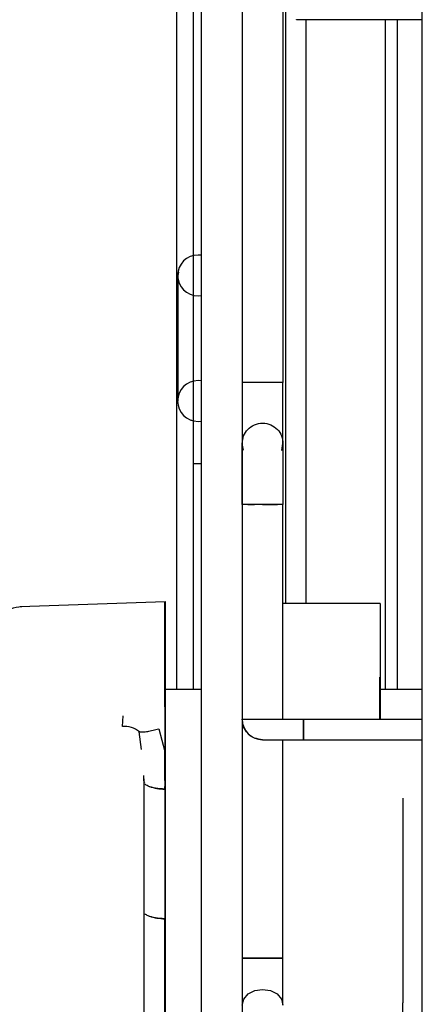
# Paper-space layout 'Sheet2' of a CAD drawing. Units: inches. Extents: x 4 to 303, y 5 to 193.
# Drawn here: x 90 to 92, y 83 to 87 of the extents above; entities that cross this region are included whole.
import ezdxf

# ---------------------------------------------------------------- set-up
doc = ezdxf.new("R2010")
doc.units = ezdxf.units.IN
doc.header["$MEASUREMENT"] = 0

psp = doc.layouts.new('Sheet2')

# ---------------------------------------------------------------- linework, layer by layer
at = {"color": 7, "linetype": 'Continuous', "lineweight": 25, "ltscale": 18}
for p, q in [((91.5287, 66.1006), (91.5287, 90.5886)), ((90.4675, 85.1951), (90.4675, 89.7475)), ((90.8967, 84.5467), (90.8967, 89.7401)), ((90.3888, 89.7188), (90.3888, 84.149)), ((90.5051, 66.1006), (90.5051, 89.7188)), ((90.6941, 89.7188), (90.6941, 66.1006)), ((90.883, 89.6696), (90.883, 85.5731)), ((90.9455, 87.2549), (90.9455, 87.2553)), ((91.5287, 87.2549), (90.9455, 87.2549)), ((90.9912, 84.5467), (90.9912, 87.2549)), ((91.3573, 87.2549), (91.3573, 84.1487)), ((91.4124, 87.2549), (91.4124, 84.1487)), ((90.5051, 86.1623), (90.4893, 86.1636)), ((90.398, 86.0843), (90.3949, 86.0691)), ((90.3949, 86.0691), (90.3949, 85.4865)), ((90.4893, 85.9747), (90.5051, 85.976)), ((90.5051, 85.5796), (90.4893, 85.5809)), ((90.6941, 85.5731), (90.6941, 85.2896)), ((90.883, 85.5731), (90.6941, 85.5731)), ((90.883, 85.2896), (90.883, 85.5731)), ((90.4565, 85.3982), (90.4675, 85.3961)), ((90.4893, 85.392), (90.5051, 85.3933)), ((90.6941, 85.0061), (90.6941, 85.2896)), ((90.6941, 85.2896), (90.6943, 85.2837)), ((90.7001, 85.2578), (90.6941, 85.2896)), ((90.883, 85.2896), (90.8768, 85.2568)), ((90.8771, 85.2566), (90.883, 85.2896)), ((90.883, 85.2896), (90.883, 85.0061)), ((90.4675, 84.149), (90.4675, 85.1951)), ((90.5051, 85.1951), (90.4675, 85.1951)), ((90.8775, 85.0061), (90.6996, 85.0061)), ((90.7197, 85.0061), (90.751, 85.0061)), ((90.883, 84.0101), (90.883, 85.0061)), ((90.3376, 84.5551), (89.6641, 84.5315)), ((90.3347, 84.554), (90.3347, 84.1994)), ((90.3376, 84.2005), (90.3376, 84.5551)), ((90.3378, 84.5547), (90.3376, 84.5547)), ((90.3378, 84.2002), (90.3378, 84.5547)), ((91.3336, 84.5467), (90.883, 84.5467)), ((91.3336, 84.5467), (91.3336, 84.2074)), ((91.3339, 84.5464), (91.3336, 84.5464)), ((91.3339, 84.5464), (91.3339, 84.2071)), ((90.3347, 84.1685), (90.3347, 84.1994)), ((90.3376, 84.1696), (90.3376, 84.2005)), ((90.3378, 84.1693), (90.3378, 84.2002)), ((91.3308, 84.2063), (91.3308, 84.0101)), ((91.3336, 84.2074), (91.3336, 84.0101)), ((91.3339, 84.2071), (91.3339, 84.0101)), ((90.3376, 84.1479), (90.3347, 84.1479)), ((90.5051, 84.149), (90.3376, 84.149)), ((91.5287, 84.1487), (91.3339, 84.1487)), ((90.3376, 83.8623), (90.3376, 84.0693)), ((90.3378, 83.862), (90.3378, 84.069)), ((90.1385, 83.9774), (90.143, 84.0269)), ((90.6941, 84.0101), (90.9775, 84.0101)), ((90.9775, 84.0101), (91.5287, 84.0101)), ((90.9775, 83.9156), (90.9775, 84.0101)), ((90.2275, 83.8708), (90.2171, 83.9522)), ((90.3072, 83.9665), (90.3347, 83.8612)), ((90.7886, 83.9156), (90.9774, 83.9156)), ((90.883, 82.9021), (90.883, 83.9156)), ((90.9775, 83.9156), (91.5287, 83.9156)), ((90.3347, 83.7265), (90.3347, 83.8612)), ((90.3347, 83.8612), (90.3347, 83.7616)), ((90.2367, 83.7352), (90.2378, 83.7127)), ((90.2391, 83.7208), (90.2385, 83.7499)), ((90.2394, 83.7204), (90.2388, 83.7496)), ((90.2391, 82.4915), (90.2391, 83.7208)), ((90.2423, 83.7156), (90.2391, 83.7208)), ((90.2394, 82.4912), (90.2394, 83.7204)), ((90.2426, 83.7153), (90.2394, 83.7204)), ((90.3378, 83.7416), (90.3376, 83.7416)), ((90.3347, 83.6863), (90.3347, 83.6985)), ((90.3347, 83.6985), (90.3347, 83.6863)), ((90.3376, 83.0861), (90.3376, 83.6874)), ((90.3378, 83.0858), (90.3378, 83.6871)), ((91.4399, 82.6956), (91.4399, 83.644)), ((91.4402, 82.7256), (91.4402, 83.6334)), ((90.3347, 81.5127), (90.3347, 83.085)), ((90.3376, 81.5138), (90.3376, 83.0861)), ((90.3378, 81.5135), (90.3378, 83.0858)), ((90.6941, 82.9021), (90.883, 82.9021)), ((90.6941, 82.9021), (90.6941, 82.685)), ((90.883, 82.685), (90.883, 82.9021)), ((90.3347, 82.6945), (90.3376, 82.6945)), ((91.4371, 82.6945), (91.4371, 82.4603))]:
    psp.add_line(p, q, dxfattribs=at)
at = {"color": 7, "linetype": 'Continuous', "lineweight": 25, "ltscale": 18, "flags": 128}
psp.add_lwpolyline([(90.6941, 82.685), (90.7013, 82.7127), (90.7217, 82.7361), (90.7524, 82.7518), (90.7886, 82.7573), (90.8247, 82.7518), (90.8554, 82.7361), (90.8759, 82.7127), (90.883, 82.685)], dxfattribs=at)
at = {"color": 7, "linetype": 'Continuous', "lineweight": 25, "ltscale": 324}
for centre, radius, start, end in [((90.4893, 86.0691), 0.0945, 90, 270), ((90.4893, 85.4865), 0.0945, 90, 270), ((90.7886, 84.0101), 0.0945, 180, 270), ((90.1448, 83.8617), 0.1159, 51.3538, 93.1041), ((90.3397, 83.9389), 0.2526, 252.5514, 268.8621), ((90.3427, 83.3559), 0.2711, 253.1611, 268.3094)]:
    psp.add_arc(centre, radius, start, end, dxfattribs=at)
at = {"color": 7, "linetype": 'Continuous', "lineweight": 25, "ltscale": 18}
for points, knots in [([(83.0414, 84.4464), (83.6294, 85.0733), (86.3028, 87.9237), (88.9758, 90.7743), (91.061, 92.9978)], [0, 0, 0, 0, 0.219938, 1, 1, 1, 1]), ([(90.6941, 85.2896), (90.6954, 85.3015), (90.698, 85.3252), (90.7187, 85.3567), (90.7499, 85.3788), (90.7886, 85.3868), (90.8272, 85.3788), (90.8584, 85.3567), (90.8791, 85.3252), (90.8817, 85.3015), (90.883, 85.2896)], [0, 0, 0, 0, 0.120062, 0.240128, 0.370064, 0.5, 0.629936, 0.759872, 0.879938, 1, 1, 1, 1]), ([(90.883, 85.0061), (90.8817, 85.0061), (90.8791, 85.0061), (90.8584, 85.0061), (90.8272, 85.0061), (90.7886, 85.0061), (90.7499, 85.0061), (90.7187, 85.0061), (90.698, 85.0061), (90.6954, 85.0061), (90.6941, 85.0061)], [0, 0, 0, 0, 0.120062, 0.240128, 0.370064, 0.5, 0.629936, 0.759872, 0.879938, 1, 1, 1, 1]), ([(90.7886, 85.0061), (90.8016, 85.0061), (90.8276, 85.0061), (90.8475, 85.0061), (90.8574, 85.0061)], [0, 0, 0, 0, 0.500352, 1, 1, 1, 1]), ([(90.3347, 84.1994), (90.3347, 84.2397), (90.3347, 84.3201), (90.3347, 84.4134), (90.3347, 84.4855), (90.3347, 84.5318), (90.3347, 84.554), (90.3347, 84.5516), (90.3347, 84.5509)], [0, 0, 0, 0, 0.1842306, 0.3684927, 0.5527401, 0.7369712, 0.9212333, 1, 1, 1, 1]), ([(89.6725, 84.5315), (89.6547, 84.5298), (89.6191, 84.5265), (89.5787, 84.4948), (89.5545, 84.4553), (89.5516, 84.4274), (89.5502, 84.4134)], [0, 0, 0, 0, 0.279599, 0.559197, 0.779602, 1, 1, 1, 1]), ([(90.3347, 84.0682), (90.3347, 84.0876), (90.3347, 84.1264), (90.3347, 84.1545), (90.3347, 84.1685)], [0, 0, 0, 0, 0.500001, 1, 1, 1, 1]), ([(90.3376, 84.0693), (90.3376, 84.0904), (90.3376, 84.1291), (90.3376, 84.1569), (90.3376, 84.1696)], [0, 0, 0, 0, 0.5441, 1, 1, 1, 1]), ([(90.3378, 84.069), (90.3378, 84.09), (90.3378, 84.1288), (90.3378, 84.1566), (90.3378, 84.1693)], [0, 0, 0, 0, 0.5441, 1, 1, 1, 1]), ([(91.3308, 84.2063), (91.3308, 84.1807), (91.3308, 84.1295), (91.3308, 84.0577), (91.3308, 84.0156), (91.3308, 84.0101)], [0, 0, 0, 0, 0.4653267, 0.9306526, 1, 1, 1, 1]), ([(90.7886, 83.9156), (90.7757, 83.9171), (90.7499, 83.9202), (90.7187, 83.9432), (90.698, 83.9744), (90.6954, 83.9982), (90.6941, 84.0101)], [0, 0, 0, 0, 0.259872, 0.519745, 0.759877, 1, 1, 1, 1]), ([(90.9775, 84.0101), (90.9775, 83.9982), (90.9775, 83.9744), (90.9775, 83.9432), (90.9775, 83.9202), (90.9775, 83.9171), (90.9775, 83.9156)], [0, 0, 0, 0, 0.240123, 0.480255, 0.740128, 1, 1, 1, 1]), ([(90.2171, 83.9522), (90.2225, 83.9519), (90.2333, 83.9512), (90.2554, 83.9537), (90.2803, 83.9586), (90.2982, 83.9639), (90.3072, 83.9665)], [0, 0, 0, 0, 0.249933, 0.50006, 0.749956, 1, 1, 1, 1]), ([(90.3376, 83.6874), (90.3376, 83.7166), (90.3376, 83.7749), (90.3376, 83.8332), (90.3376, 83.8623)], [0, 0, 0, 0, 0.499998, 1, 1, 1, 1]), ([(90.3378, 83.6871), (90.3378, 83.7163), (90.3378, 83.7746), (90.3378, 83.8328), (90.3378, 83.862)], [0, 0, 0, 0, 0.499998, 1, 1, 1, 1]), ([(90.3347, 83.6863), (90.3202, 83.6875), (90.2903, 83.69), (90.2571, 83.6989), (90.2462, 83.7065), (90.2415, 83.7098)], [0, 0, 0, 0, 0.345631, 0.713328, 1, 1, 1, 1]), ([(90.3347, 83.085), (90.3198, 83.0862), (90.29, 83.0887), (90.2579, 83.0974), (90.2474, 83.1044), (90.243, 83.1074)], [0, 0, 0, 0, 0.365871, 0.731745, 1, 1, 1, 1]), ([(90.883, 82.9021), (90.8817, 82.9021), (90.8791, 82.9021), (90.8584, 82.9021), (90.8272, 82.9021), (90.7886, 82.9021), (90.7499, 82.9021), (90.7187, 82.9021), (90.698, 82.9021), (90.6954, 82.9021), (90.6941, 82.9021)], [0, 0, 0, 0, 0.120062, 0.240128, 0.370064, 0.5, 0.629936, 0.759872, 0.879938, 1, 1, 1, 1])]:
    psp.add_open_spline(points, degree=3, knots=knots, dxfattribs=at)
psp.add_open_spline([(90.3347, 81.5127), (90.3347, 81.5648), (90.3347, 81.669), (90.3347, 81.8482), (90.3347, 82.04), (90.3347, 82.2429), (90.3347, 82.4528), (90.3347, 82.6657), (90.3347, 82.8787), (90.3347, 83.0162), (90.3347, 83.085)], degree=3, dxfattribs=at)

doc.saveas('drawing.dxf')
